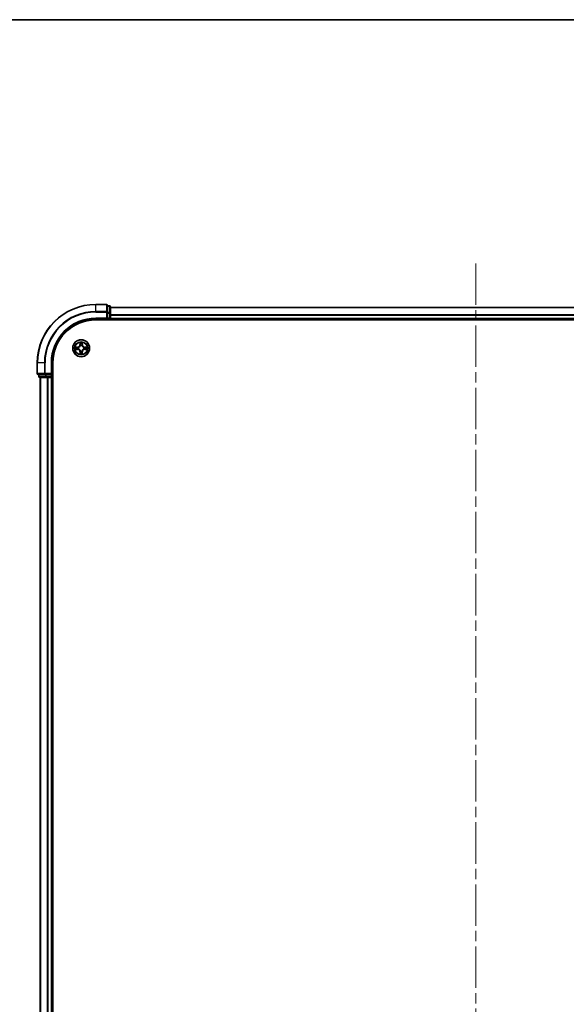
# Model space of a CAD drawing. Units: millimetres. Extents: x 0 to 9053, y 0 to 1686.
# Drawn here: x 1817 to 2004, y 1349 to 1686 of the extents above; entities that cross this region are included whole.
import ezdxf

# ---------------------------------------------------------------- set-up
doc = ezdxf.new("R2010")
doc.units = ezdxf.units.MM
doc.header["$LTSCALE"] = 2.5
doc.linetypes.add('CHAIN', pattern=[0.3543, 0.2362, -0.0295, 0.0591, -0.0295])
for name, color, linetype, lineweight in [('Border (ISO)', 7, 'Continuous', 35), ('Centerline (ISO)', 131, 'Continuous', 18), ('Visible (ISO)', 7, 'Continuous', 35), ('Visible Narrow (ISO)', 7, 'Continuous', 25)]:
    doc.layers.add(name, color=color, linetype=linetype, lineweight=lineweight)

# ---------------------------------------------------------------- blocks, each defined once
blk = doc.blocks.new('図面枠 tk図枠')
at = {"layer": 'Border (ISO)'}
blk.add_line((14.5, 289), (405.5, 289), dxfattribs=at)

msp = doc.modelspace()

# ---------------------------------------------------------------- linework, layer by layer
at = {"layer": 'Centerline (ISO)', "linetype": 'CHAIN', "ltscale": 23.990969}
msp.add_line((1973.2973, 1602.5479), (1973.2973, 1074.5479), dxfattribs=at)
at = {"layer": 'Visible (ISO)'}
for p, q in [((1846.9973, 1588.5479), (1843.2973, 1588.5479)), ((1847.2973, 1585.9074), (1847.2973, 1588.2479)), ((1847.9973, 1588.0479), (1847.2973, 1588.0479)), ((1848.2973, 1585.5066), (1848.2973, 1587.7479)), ((1848.2973, 1587.5479), (2098.2973, 1587.5479)), ((1847.2973, 1585.5066), (1847.2973, 1585.9074)), ((1847.2973, 1585.5066), (1847.2973, 1583.8479)), ((1848.2973, 1583.8479), (1848.2973, 1585.5066)), ((1843.2973, 1583.5479), (1847.2973, 1583.5479)), ((1843.2973, 1583.2479), (2103.2973, 1583.2479)), ((1846.9973, 1583.8479), (1847.2973, 1583.5479)), ((1847.2973, 1583.5479), (1847.2973, 1583.8479)), ((1847.2973, 1583.5479), (1847.9973, 1583.5479)), ((1848.2973, 1583.8479), (1848.2973, 1583.5479)), ((1848.2973, 1583.2479), (1848.2973, 1583.5479)), ((1848.2973, 1583.5479), (2098.2973, 1583.5479)), ((1823.2973, 1568.5479), (1823.2973, 1564.8479)), ((1828.2973, 1564.5479), (1828.2973, 1568.5479)), ((1828.5973, 1108.5479), (1828.5973, 1568.5479)), ((1823.5973, 1564.5479), (1825.9378, 1564.5479)), ((1823.7973, 1564.5479), (1823.7973, 1563.8479)), ((1825.9378, 1564.5479), (1826.3386, 1564.5479)), ((1827.9973, 1564.5479), (1826.3386, 1564.5479)), ((1828.2973, 1564.5479), (1827.9973, 1564.8479)), ((1827.9973, 1564.5479), (1828.2973, 1564.5479)), ((1828.2973, 1563.8479), (1828.2973, 1564.5479)), ((1824.0973, 1563.5479), (1826.3386, 1563.5479)), ((1824.2973, 1563.5479), (1824.2973, 1113.5479)), ((1826.3386, 1563.5479), (1826.7142, 1563.5479)), ((1826.9378, 1563.5479), (1826.7142, 1563.5479)), ((1826.9378, 1563.5479), (1827.9973, 1563.5479)), ((1828.2973, 1563.5479), (1827.9973, 1563.5479)), ((1828.2973, 1563.5479), (1828.5973, 1563.5479)), ((1828.2973, 1563.5479), (1828.2973, 1113.5479))]:
    msp.add_line(p, q, dxfattribs=at)
msp.add_circle((1838.2973, 1573.5479), 2.9, dxfattribs=at)
for centre, radius, start, end in [((1843.2973, 1568.5479), 20, 90, 180), ((1846.9973, 1588.2479), 0.3, 0, 90), ((1847.9973, 1587.7479), 0.3, 0, 90), ((1843.2973, 1568.5479), 15, 90, 180), ((1843.2973, 1568.5479), 14.7, 90, 180), ((1847.9973, 1583.8479), 0.3, 270, 0), ((1838.2973, 1573.5479), 1.2295, 167.061604, 167.063405), ((1838.2973, 1573.5479), 1.2295, 102.936595, 102.938396), ((1838.2973, 1573.5479), 1.2295, 100.812717, 100.813267), ((1838.2973, 1573.5479), 1.2295, 79.186733, 79.187283), ((1838.2973, 1573.5479), 1.2295, 77.061604, 77.063405), ((1838.2973, 1573.5479), 1.2295, 12.936595, 12.938396), ((1838.2973, 1573.5479), 1.2295, 169.186733, 169.187283), ((1838.2973, 1573.5479), 1.2295, 190.812717, 190.813267), ((1838.2973, 1573.5479), 1.2295, 192.936595, 192.938396), ((1838.2973, 1573.5479), 1.2295, 257.061604, 257.063405), ((1838.2973, 1573.5479), 1.2295, 259.186733, 259.187283), ((1838.2973, 1573.5479), 1.2295, 280.812717, 280.813267), ((1838.2973, 1573.5479), 1.2295, 282.936595, 282.938396), ((1838.2973, 1573.5479), 1.2295, 347.061604, 347.063405), ((1838.2973, 1573.5479), 1.2295, 10.812717, 10.813267), ((1838.2973, 1573.5479), 1.2295, 349.186733, 349.187283), ((1823.5973, 1564.8479), 0.3, 180, 270), ((1824.0973, 1563.8479), 0.3, 180, 270), ((1827.9973, 1563.8479), 0.3, 270, 0)]:
    msp.add_arc(centre, radius, start, end, dxfattribs=at)
for points, knots in [([(1836.2797, 1573.9373), (1836.279, 1573.9374), (1836.2783, 1573.9376), (1836.2766, 1573.9379), (1836.2756, 1573.9382), (1836.2746, 1573.9384)], [-0.000230599076, -0.000230599076, -0.000230599076, -0.000230599076, 0, 0, 0.000338329447, 0.000338329447, 0.000338329447, 0.000338329447]), ([(1836.2746, 1573.9384), (1836.2755, 1573.9379), (1836.2764, 1573.9375), (1836.278, 1573.9368), (1836.2787, 1573.9365), (1836.2794, 1573.9362)], [-0.000338329447, -0.000338329447, -0.000338329447, -0.000338329447, 0, 0, 0.000241517914, 0.000241517914, 0.000241517914, 0.000241517914]), ([(1837.9967, 1575.3066), (1837.9947, 1575.388), (1837.9487, 1575.4792), (1837.9077, 1575.5688), (1837.9073, 1575.5697), (1837.9068, 1575.5706)], [0, 0, 0, 0, 0.0320559737, 0.0320559737, 0.0323943032, 0.0323943032, 0.0323943032, 0.0323943032]), ([(1837.9068, 1575.5706), (1837.907, 1575.5696), (1837.9073, 1575.5686), (1837.9094, 1575.5582), (1837.9114, 1575.5488), (1837.9134, 1575.5393)], [-0.03239430317, -0.03239430317, -0.03239430317, -0.03239430317, -0.03205597372, -0.03205597372, -0.02897275834, -0.02897275834, -0.02897275834, -0.02897275834]), ([(1838.6877, 1575.5706), (1838.6873, 1575.5697), (1838.6869, 1575.5688), (1838.6861, 1575.5672), (1838.6858, 1575.5665), (1838.6855, 1575.5658)], [-0.000338329447, -0.000338329447, -0.000338329447, -0.000338329447, 0, 0, 0.000241517914, 0.000241517914, 0.000241517914, 0.000241517914]), ([(1838.6866, 1575.5655), (1838.6868, 1575.5662), (1838.6869, 1575.5669), (1838.6873, 1575.5686), (1838.6875, 1575.5696), (1838.6877, 1575.5706)], [-0.000230599076, -0.000230599076, -0.000230599076, -0.000230599076, 0, 0, 0.000338329447, 0.000338329447, 0.000338329447, 0.000338329447]), ([(1840.056, 1573.8485), (1840.1374, 1573.8505), (1840.2285, 1573.8965), (1840.3181, 1573.9375), (1840.3191, 1573.9379), (1840.32, 1573.9384)], [0, 0, 0, 0, 0.0320559737, 0.0320559737, 0.0323943032, 0.0323943032, 0.0323943032, 0.0323943032]), ([(1840.32, 1573.9384), (1840.319, 1573.9382), (1840.3179, 1573.9379), (1840.3075, 1573.9358), (1840.2981, 1573.9338), (1840.2887, 1573.9318)], [-0.03239430317, -0.03239430317, -0.03239430317, -0.03239430317, -0.03205597372, -0.03205597372, -0.02897275834, -0.02897275834, -0.02897275834, -0.02897275834]), ([(1836.5386, 1573.2474), (1836.4572, 1573.2453), (1836.366, 1573.1994), (1836.2764, 1573.1583), (1836.2755, 1573.1579), (1836.2746, 1573.1575)], [0, 0, 0, 0, 0.0320559737, 0.0320559737, 0.0323943032, 0.0323943032, 0.0323943032, 0.0323943032]), ([(1836.2746, 1573.1575), (1836.2756, 1573.1577), (1836.2766, 1573.1579), (1836.287, 1573.1601), (1836.2964, 1573.1621), (1836.3059, 1573.164)], [-0.03239430317, -0.03239430317, -0.03239430317, -0.03239430317, -0.03205597372, -0.03205597372, -0.02897275834, -0.02897275834, -0.02897275834, -0.02897275834]), ([(1837.9079, 1571.5304), (1837.9078, 1571.5297), (1837.9076, 1571.529), (1837.9073, 1571.5273), (1837.907, 1571.5262), (1837.9068, 1571.5252)], [-0.000230599076, -0.000230599076, -0.000230599076, -0.000230599076, 0, 0, 0.000338329447, 0.000338329447, 0.000338329447, 0.000338329447]), ([(1837.9068, 1571.5252), (1837.9073, 1571.5261), (1837.9077, 1571.5271), (1837.9084, 1571.5287), (1837.9087, 1571.5293), (1837.909, 1571.53)], [-0.000338329447, -0.000338329447, -0.000338329447, -0.000338329447, 0, 0, 0.000241517914, 0.000241517914, 0.000241517914, 0.000241517914]), ([(1838.5978, 1571.7892), (1838.5999, 1571.7078), (1838.6458, 1571.6167), (1838.6869, 1571.5271), (1838.6873, 1571.5261), (1838.6877, 1571.5252)], [0, 0, 0, 0, 0.0320559737, 0.0320559737, 0.0323943032, 0.0323943032, 0.0323943032, 0.0323943032]), ([(1838.6877, 1571.5252), (1838.6875, 1571.5262), (1838.6873, 1571.5273), (1838.6851, 1571.5377), (1838.6831, 1571.5471), (1838.6812, 1571.5565)], [-0.03239430317, -0.03239430317, -0.03239430317, -0.03239430317, -0.03205597372, -0.03205597372, -0.02897275834, -0.02897275834, -0.02897275834, -0.02897275834]), ([(1840.3148, 1573.1586), (1840.3155, 1573.1584), (1840.3162, 1573.1583), (1840.3179, 1573.1579), (1840.319, 1573.1577), (1840.32, 1573.1575)], [-0.000230599076, -0.000230599076, -0.000230599076, -0.000230599076, 0, 0, 0.000338329447, 0.000338329447, 0.000338329447, 0.000338329447]), ([(1840.32, 1573.1575), (1840.3191, 1573.1579), (1840.3181, 1573.1583), (1840.3165, 1573.1591), (1840.3159, 1573.1594), (1840.3152, 1573.1597)], [-0.000338329447, -0.000338329447, -0.000338329447, -0.000338329447, 0, 0, 0.000241517914, 0.000241517914, 0.000241517914, 0.000241517914])]:
    msp.add_open_spline(points, degree=3, knots=knots, dxfattribs=at)
for points in [[(1837.9134, 1575.5393), (1837.932, 1575.4508), (1837.9507, 1575.361), (1837.9516, 1575.2803)], [(1840.2887, 1573.9318), (1840.2001, 1573.9132), (1840.1103, 1573.8945), (1840.0297, 1573.8936)], [(1836.3059, 1573.164), (1836.3944, 1573.1827), (1836.4842, 1573.2013), (1836.5649, 1573.2022)], [(1838.6812, 1571.5565), (1838.6625, 1571.6451), (1838.6439, 1571.7349), (1838.643, 1571.8155)]]:
    msp.add_open_spline(points, degree=3, dxfattribs=at)
at = {"layer": 'Visible Narrow (ISO)'}
for p, q in [((1843.2973, 1588.4784), (1843.2973, 1588.5479)), ((1843.2973, 1588.4784), (1846.9973, 1588.4784)), ((1843.2973, 1586.1379), (1843.2973, 1588.4784)), ((1846.9973, 1588.4784), (1846.9973, 1588.5479)), ((1846.9973, 1588.4784), (1846.9973, 1586.1379)), ((1847.2973, 1587.9784), (1847.9973, 1587.9784)), ((1847.9973, 1587.9784), (1847.9973, 1588.0479)), ((1847.9973, 1587.9784), (1847.9973, 1585.737)), ((1848.2973, 1587.4784), (2098.2973, 1587.4784)), ((1846.9973, 1586.1379), (1843.2973, 1586.1379)), ((1843.2973, 1586.1379), (1843.2973, 1585.9074)), ((1843.2973, 1585.9074), (1846.9973, 1585.9074)), ((1846.9973, 1585.9074), (1846.9973, 1586.1379)), ((1846.9973, 1585.9074), (1846.9973, 1583.8479)), ((1846.9973, 1585.9074), (1847.2973, 1585.9074)), ((1847.9973, 1585.737), (1847.2973, 1585.737)), ((1847.2973, 1585.5066), (1847.9973, 1585.5066)), ((1847.9973, 1585.5066), (1847.9973, 1585.737)), ((1847.9973, 1585.5066), (1847.9973, 1583.8479)), ((1847.9973, 1585.5066), (1848.2973, 1585.5066)), ((1848.2973, 1585.1379), (2098.2973, 1585.1379)), ((1848.2973, 1584.9074), (2098.2973, 1584.9074)), ((1843.2973, 1583.8479), (1843.2973, 1583.5479)), ((1846.9973, 1583.8479), (1843.2973, 1583.8479)), ((1847.9973, 1583.8479), (1847.2973, 1583.8479)), ((1847.9973, 1583.5479), (1847.9973, 1583.8479)), ((1847.9973, 1583.8479), (1848.2973, 1583.8479)), ((1847.9973, 1583.5479), (1847.9973, 1583.2479)), ((1848.2973, 1583.8479), (2098.2973, 1583.8479)), ((1837.0541, 1573.952), (1836.2746, 1573.9384)), ((1836.5649, 1573.8936), (1837.0549, 1573.9022)), ((1837.0562, 1573.8295), (1836.7543, 1573.8782)), ((1837.0549, 1573.9022), (1837.0541, 1573.952)), ((1837.0549, 1573.9022), (1837.0562, 1573.8295)), ((1837.3604, 1573.7944), (1837.381, 1573.789)), ((1837.9068, 1575.5706), (1837.8932, 1574.7911)), ((1837.943, 1574.7903), (1837.8932, 1574.7911)), ((1837.943, 1574.7903), (1837.9516, 1575.2803)), ((1837.943, 1574.7903), (1838.0157, 1574.789)), ((1837.967, 1575.0909), (1838.0157, 1574.789)), ((1838.0562, 1574.4642), (1838.0508, 1574.4848)), ((1838.5438, 1574.4848), (1838.5384, 1574.4642)), ((1838.5789, 1574.789), (1838.6275, 1575.0909)), ((1838.6515, 1574.7903), (1838.5789, 1574.789)), ((1838.643, 1575.2803), (1838.6515, 1574.7903)), ((1838.6515, 1574.7903), (1838.7013, 1574.7911)), ((1838.7013, 1574.7911), (1838.6877, 1575.5706)), ((1839.2136, 1573.789), (1839.2342, 1573.7944)), ((1839.5396, 1573.9022), (1839.5383, 1573.8295)), ((1839.8402, 1573.8782), (1839.5383, 1573.8295)), ((1839.5396, 1573.9022), (1839.5405, 1573.952)), ((1839.5396, 1573.9022), (1840.0297, 1573.8936)), ((1840.32, 1573.9384), (1839.5405, 1573.952)), ((1836.2746, 1573.1575), (1837.0541, 1573.1439)), ((1837.0549, 1573.1937), (1836.5649, 1573.2022)), ((1836.7543, 1573.2177), (1837.0562, 1573.2663)), ((1837.0549, 1573.1937), (1837.0541, 1573.1439)), ((1837.0549, 1573.1937), (1837.0562, 1573.2663)), ((1837.381, 1573.3068), (1837.3604, 1573.3014)), ((1837.943, 1572.3056), (1837.8932, 1572.3047)), ((1837.8932, 1572.3047), (1837.9068, 1571.5252)), ((1837.943, 1572.3056), (1838.0157, 1572.3069)), ((1837.9516, 1571.8155), (1837.943, 1572.3056)), ((1838.0157, 1572.3069), (1837.967, 1572.005)), ((1838.0508, 1572.611), (1838.0562, 1572.6316)), ((1838.5384, 1572.6316), (1838.5438, 1572.611)), ((1838.6275, 1572.005), (1838.5789, 1572.3069)), ((1838.6515, 1572.3056), (1838.5789, 1572.3069)), ((1838.6515, 1572.3056), (1838.643, 1571.8155)), ((1838.6515, 1572.3056), (1838.7013, 1572.3047)), ((1838.6877, 1571.5252), (1838.7013, 1572.3047)), ((1839.2342, 1573.3014), (1839.2136, 1573.3068)), ((1839.5383, 1573.2663), (1839.8402, 1573.2177)), ((1839.5396, 1573.1937), (1839.5383, 1573.2663)), ((1840.0297, 1573.2022), (1839.5396, 1573.1937)), ((1839.5396, 1573.1937), (1839.5405, 1573.1439)), ((1839.5405, 1573.1439), (1840.32, 1573.1575)), ((1823.3668, 1568.5479), (1823.2973, 1568.5479)), ((1823.3668, 1564.8479), (1823.3668, 1568.5479)), ((1825.7073, 1568.5479), (1823.3668, 1568.5479)), ((1825.7073, 1568.5479), (1825.7073, 1564.8479)), ((1825.7073, 1568.5479), (1825.9378, 1568.5479)), ((1825.9378, 1564.8479), (1825.9378, 1568.5479)), ((1827.9973, 1568.5479), (1828.2973, 1568.5479)), ((1827.9973, 1568.5479), (1827.9973, 1564.8479)), ((1823.2973, 1564.8479), (1823.3668, 1564.8479)), ((1825.7073, 1564.8479), (1823.3668, 1564.8479)), ((1823.7973, 1563.8479), (1823.8668, 1563.8479)), ((1823.8668, 1563.8479), (1823.8668, 1564.5479)), ((1826.1082, 1563.8479), (1823.8668, 1563.8479)), ((1825.7073, 1564.8479), (1825.9378, 1564.8479)), ((1827.9973, 1564.8479), (1825.9378, 1564.8479)), ((1825.9378, 1564.5479), (1825.9378, 1564.8479)), ((1826.1082, 1564.5479), (1826.1082, 1563.8479)), ((1826.1082, 1563.8479), (1826.3386, 1563.8479)), ((1826.3386, 1563.8479), (1826.3386, 1564.5479)), ((1827.9973, 1563.8479), (1826.3386, 1563.8479)), ((1826.3386, 1563.5479), (1826.3386, 1563.8479)), ((1827.9973, 1564.5479), (1827.9973, 1563.8479)), ((1827.9973, 1563.8479), (1828.2973, 1563.8479)), ((1827.9973, 1563.5479), (1827.9973, 1563.8479)), ((1828.5973, 1563.8479), (1828.2973, 1563.8479)), ((1824.3668, 1563.5479), (1824.3668, 1113.5479)), ((1826.7073, 1563.5479), (1826.7073, 1113.5479)), ((1826.9378, 1563.5479), (1826.9378, 1113.5479)), ((1827.9973, 1563.5479), (1827.9973, 1113.5479))]:
    msp.add_line(p, q, dxfattribs=at)
for radius in [2.8677, 2.3092, 2.1415]:
    msp.add_circle((1838.2973, 1573.5479), radius, dxfattribs=at)
for centre, radius, start, end in [((1843.2973, 1568.5479), 19.9305, 90, 180), ((1843.2973, 1568.5479), 17.59, 90, 180), ((1843.2973, 1568.5479), 17.3595, 90, 180), ((1843.2973, 1568.5479), 15.3, 90, 180), ((1838.2973, 1573.5479), 2.0601, 169.074582, 190.925418), ((1838.2973, 1573.5479), 1.6122, 169.692479, 190.307521), ((1837.0392, 1574.806), 0.8542, 271, 359), ((1837.0392, 1574.806), 0.904, 271, 359), ((1838.2973, 1573.5479), 0.9688, 165.258044, 194.741956), ((1838.2973, 1573.5479), 2.0601, 79.074582, 100.925418), ((1838.2973, 1573.5479), 1.6122, 79.692479, 100.307521), ((1838.2973, 1573.5479), 0.9688, 75.258044, 104.741956), ((1838.2973, 1573.5479), 0.9475, 75.258044, 104.741956), ((1839.5554, 1574.806), 0.904, 181, 269), ((1839.5554, 1574.806), 0.8542, 181, 269), ((1838.2973, 1573.5479), 0.9688, 345.258044, 14.741956), ((1838.2973, 1573.5479), 1.6122, 349.692479, 10.307521), ((1838.2973, 1573.5479), 2.0601, 349.074582, 10.925418), ((1837.0392, 1572.2898), 0.8542, 1, 89), ((1837.0392, 1572.2898), 0.904, 1, 89), ((1838.2973, 1573.5479), 0.9475, 165.258044, 194.741956), ((1838.2973, 1573.5479), 2.0601, 259.074582, 280.925418), ((1838.2973, 1573.5479), 1.6122, 259.692479, 280.307521), ((1838.2973, 1573.5479), 0.9688, 255.258044, 284.741956), ((1838.2973, 1573.5479), 0.9475, 255.258044, 284.741956), ((1839.5554, 1572.2898), 0.904, 91, 179), ((1839.5554, 1572.2898), 0.8542, 91, 179), ((1838.2973, 1573.5479), 0.9475, 345.258044, 14.741956)]:
    msp.add_arc(centre, radius, start, end, dxfattribs=at)
for centre, major_axis, ratio, start_param, end_param in [((1846.9973, 1588.2479), (0.3, 0), 0.76822128, 0, 1.57079633), ((1847.9973, 1587.7479), (0.3, 0), 0.76822128, 0, 1.57079633), ((1846.9973, 1585.9074), (0.3, 0), 0.76822128, 0, 1.57079633), ((1847.9973, 1585.5066), (0.3, 0), 0.76822128, 0, 1.57079633), ((1836.5658, 1573.8438), (0.002, 0.05), 0.54850665, 0.10442473, 1.4996069), ((1836.3644, 1573.8587), (0.4402, 0.0019), 0.08673359, 0.48228184, 1.09753772), ((1836.7552, 1573.8284), (0.008, 0.0494), 0.89574018, 0.19731949, 1.55274262), ((1837.0571, 1573.7797), (0.008, 0.0494), 0.89572054, 0.1973017, 1.54834765), ((1837.4037, 1573.7831), (-0.0091, 0.0492), 0.87684641, 0.18229136, 1.17990219), ((1837.4037, 1573.7831), (-0.0149, 0.0477), 0.41070123, 0.09573579, 1.31868747), ((1838.0014, 1575.2794), (-0.05, -0.002), 0.54850665, 4.7835784, 6.17876057), ((1837.9865, 1575.4808), (0.0019, 0.4402), 0.08673359, 2.04405494, 2.65931081), ((1838.0168, 1575.09), (-0.0494, -0.008), 0.89574018, 4.73044269, 6.08586581), ((1838.0621, 1574.4415), (-0.0492, 0.0091), 0.87684642, 5.10328313, 6.10089396), ((1838.0621, 1574.4415), (-0.0477, 0.0149), 0.41070123, 4.96449783, 6.18744952), ((1838.0655, 1574.7881), (-0.0494, -0.008), 0.89572054, 4.73483766, 6.08588361), ((1838.5291, 1574.7881), (0.0494, -0.008), 0.89572054, 0.1973017, 1.54834765), ((1838.5324, 1574.4415), (0.0477, 0.0149), 0.41070123, 0.09573579, 1.31868747), ((1838.5324, 1574.4415), (0.0492, 0.0091), 0.87684641, 0.18229136, 1.17990219), ((1838.5777, 1575.09), (0.0494, -0.008), 0.89574018, 0.19731949, 1.55274262), ((1838.5932, 1575.2794), (0.05, -0.002), 0.54850665, 0.10442473, 1.4996069), ((1838.6081, 1575.4808), (0.0019, -0.4402), 0.08673359, 0.48228184, 1.09753772), ((1839.1909, 1573.7831), (0.0091, 0.0492), 0.87684642, 5.10328313, 6.10089396), ((1839.1909, 1573.7831), (0.0149, 0.0477), 0.41070123, 4.96449783, 6.18744952), ((1839.5375, 1573.7797), (-0.008, 0.0494), 0.89572054, 4.73483766, 6.08588361), ((1840.2302, 1573.8587), (0.4402, -0.0019), 0.08673359, 2.04405494, 2.65931081), ((1839.8394, 1573.8284), (-0.008, 0.0494), 0.89574018, 4.73044269, 6.08586581), ((1840.0288, 1573.8438), (-0.002, 0.05), 0.54850665, 4.7835784, 6.17876057), ((1836.5658, 1573.252), (0.002, -0.05), 0.54850665, 4.7835784, 6.17876057), ((1836.3644, 1573.2371), (0.4402, -0.0019), 0.08673359, 5.18564759, 5.80090347), ((1836.7552, 1573.2675), (0.008, -0.0494), 0.89574018, 4.73044269, 6.08586581), ((1837.0571, 1573.3161), (0.008, -0.0494), 0.89572054, 4.73483766, 6.08588361), ((1837.4037, 1573.3128), (-0.0091, -0.0492), 0.87684642, 5.10328313, 6.10089396), ((1837.4037, 1573.3128), (-0.0149, -0.0477), 0.41070123, 4.96449783, 6.18744952), ((1837.9865, 1571.615), (0.0019, -0.4402), 0.08673359, 3.62387449, 4.23913037), ((1838.0014, 1571.8164), (-0.05, 0.002), 0.54850665, 0.10442473, 1.4996069), ((1838.0168, 1572.0058), (-0.0494, 0.008), 0.89574018, 0.19731949, 1.55274262), ((1838.0621, 1572.6543), (-0.0492, -0.0091), 0.87684641, 0.18229136, 1.17990219), ((1838.0621, 1572.6543), (-0.0477, -0.0149), 0.41070123, 0.09573579, 1.31868747), ((1838.0655, 1572.3077), (-0.0494, 0.008), 0.89572054, 0.1973017, 1.54834765), ((1838.5291, 1572.3077), (0.0494, 0.008), 0.89572054, 4.73483766, 6.08588361), ((1838.5324, 1572.6543), (0.0477, -0.0149), 0.41070123, 4.96449783, 6.18744952), ((1838.5324, 1572.6543), (0.0492, -0.0091), 0.87684642, 5.10328313, 6.10089396), ((1838.5777, 1572.0058), (0.0494, 0.008), 0.89574018, 4.73044269, 6.08586581), ((1838.5932, 1571.8164), (0.05, 0.002), 0.54850665, 4.7835784, 6.17876057), ((1838.6081, 1571.615), (0.0019, 0.4402), 0.08673359, 5.18564759, 5.80090347), ((1839.1909, 1573.3128), (0.0149, -0.0477), 0.41070123, 0.09573579, 1.31868747), ((1839.1909, 1573.3128), (0.0091, -0.0492), 0.87684641, 0.18229136, 1.17990219), ((1839.5375, 1573.3161), (-0.008, -0.0494), 0.89572054, 0.1973017, 1.54834765), ((1839.8394, 1573.2675), (-0.008, -0.0494), 0.89574018, 0.19731949, 1.55274262), ((1840.2302, 1573.2371), (0.4402, 0.0019), 0.08673359, 3.62387449, 4.23913037), ((1840.0288, 1573.252), (-0.002, -0.05), 0.54850665, 0.10442473, 1.4996069), ((1823.5973, 1564.8479), (0, -0.3), 0.76822128, 4.71238898, 6.28318531), ((1824.0973, 1563.8479), (0, -0.3), 0.76822128, 4.71238898, 6.28318531), ((1825.9378, 1564.8479), (0, -0.3), 0.76822128, 4.71238898, 6.28318531), ((1826.3386, 1563.8479), (0, -0.3), 0.76822128, 4.71238898, 6.28318531)]:
    msp.add_ellipse(centre, major_axis=major_axis, ratio=ratio, start_param=start_param, end_param=end_param, dxfattribs=at)
for points in [[(1836.2794, 1573.9362), (1836.3674, 1573.8958), (1836.4578, 1573.8505), (1836.5386, 1573.8485)], [(1836.5649, 1573.8936), (1836.4763, 1573.8946), (1836.3767, 1573.917), (1836.2797, 1573.9373)], [(1836.5386, 1573.8485), (1836.6121, 1573.8466), (1836.6726, 1573.8425), (1836.7111, 1573.8364)], [(1836.7111, 1573.8364), (1836.8118, 1573.8202), (1836.9124, 1573.8041), (1837.0131, 1573.788)], [(1837.0131, 1573.788), (1837.125, 1573.77), (1837.2392, 1573.7698), (1837.3604, 1573.7944)], [(1837.387, 1573.83), (1837.2717, 1573.8097), (1837.1627, 1573.8114), (1837.0562, 1573.8295)], [(1838.0088, 1575.1341), (1838.0027, 1575.1726), (1837.9986, 1575.2331), (1837.9967, 1575.3066)], [(1838.0572, 1574.8321), (1838.0411, 1574.9328), (1838.025, 1575.0334), (1838.0088, 1575.1341)], [(1838.0157, 1574.789), (1838.0338, 1574.6825), (1838.0355, 1574.5735), (1838.0152, 1574.4582)], [(1838.0508, 1574.4848), (1838.0754, 1574.606), (1838.0752, 1574.7202), (1838.0572, 1574.8321)], [(1838.5373, 1574.8321), (1838.5194, 1574.7202), (1838.5192, 1574.606), (1838.5438, 1574.4848)], [(1838.5857, 1575.1341), (1838.5696, 1575.0334), (1838.5534, 1574.9328), (1838.5373, 1574.8321)], [(1838.5793, 1574.4582), (1838.559, 1574.5735), (1838.5608, 1574.6825), (1838.5789, 1574.789)], [(1838.5978, 1575.3066), (1838.596, 1575.2331), (1838.5919, 1575.1726), (1838.5857, 1575.1341)], [(1838.6855, 1575.5658), (1838.6452, 1575.4778), (1838.5998, 1575.3874), (1838.5978, 1575.3066)], [(1838.643, 1575.2803), (1838.644, 1575.3689), (1838.6664, 1575.4685), (1838.6866, 1575.5655)], [(1839.5383, 1573.8295), (1839.4319, 1573.8114), (1839.3229, 1573.8097), (1839.2076, 1573.83)], [(1839.2342, 1573.7944), (1839.3553, 1573.7698), (1839.4696, 1573.77), (1839.5815, 1573.788)], [(1839.5815, 1573.788), (1839.6822, 1573.8041), (1839.7828, 1573.8202), (1839.8834, 1573.8364)], [(1839.8834, 1573.8364), (1839.922, 1573.8425), (1839.9824, 1573.8466), (1840.056, 1573.8485)], [(1836.7111, 1573.2595), (1836.6726, 1573.2533), (1836.6121, 1573.2492), (1836.5386, 1573.2474)], [(1837.0131, 1573.3079), (1836.9124, 1573.2918), (1836.8118, 1573.2756), (1836.7111, 1573.2595)], [(1837.3604, 1573.3014), (1837.2392, 1573.326), (1837.125, 1573.3258), (1837.0131, 1573.3079)], [(1837.0562, 1573.2663), (1837.1627, 1573.2844), (1837.2717, 1573.2862), (1837.387, 1573.2659)], [(1837.9516, 1571.8155), (1837.9506, 1571.7269), (1837.9282, 1571.6273), (1837.9079, 1571.5304)], [(1837.909, 1571.53), (1837.9494, 1571.618), (1837.9947, 1571.7085), (1837.9967, 1571.7892)], [(1837.9967, 1571.7892), (1837.9986, 1571.8628), (1838.0027, 1571.9232), (1838.0088, 1571.9618)], [(1838.0088, 1571.9618), (1838.025, 1572.0624), (1838.0411, 1572.163), (1838.0572, 1572.2637)], [(1838.0152, 1572.6376), (1838.0355, 1572.5223), (1838.0338, 1572.4133), (1838.0157, 1572.3069)], [(1838.0572, 1572.2637), (1838.0752, 1572.3756), (1838.0754, 1572.4899), (1838.0508, 1572.611)], [(1838.5438, 1572.611), (1838.5192, 1572.4899), (1838.5194, 1572.3756), (1838.5373, 1572.2637)], [(1838.5373, 1572.2637), (1838.5534, 1572.163), (1838.5696, 1572.0624), (1838.5857, 1571.9618)], [(1838.5789, 1572.3069), (1838.5608, 1572.4133), (1838.559, 1572.5223), (1838.5793, 1572.6376)], [(1838.5857, 1571.9618), (1838.5919, 1571.9232), (1838.596, 1571.8628), (1838.5978, 1571.7892)], [(1839.2076, 1573.2659), (1839.3229, 1573.2862), (1839.4319, 1573.2844), (1839.5383, 1573.2663)], [(1839.5815, 1573.3079), (1839.4696, 1573.3258), (1839.3553, 1573.326), (1839.2342, 1573.3014)], [(1839.8834, 1573.2595), (1839.7828, 1573.2756), (1839.6822, 1573.2918), (1839.5815, 1573.3079)], [(1840.056, 1573.2474), (1839.9824, 1573.2492), (1839.922, 1573.2533), (1839.8834, 1573.2595)], [(1840.0297, 1573.2022), (1840.1183, 1573.2012), (1840.2179, 1573.1788), (1840.3148, 1573.1586)], [(1840.3152, 1573.1597), (1840.2272, 1573.2), (1840.1367, 1573.2454), (1840.056, 1573.2474)]]:
    msp.add_open_spline(points, degree=3, dxfattribs=at)
for points, knots in [([(1837.381, 1573.789), (1837.465, 1573.8163), (1837.6308, 1573.8933), (1837.8421, 1574.0768), (1837.982, 1574.2769), (1838.0357, 1574.4012), (1838.0562, 1574.4642)], [-0.174866013, -0.174866013, -0.174866013, -0.174866013, -0.145995309, -0.117124605, -0.095471577, -0.073818549, -0.073818549, -0.073818549, -0.073818549]), ([(1838.0152, 1574.4582), (1837.9966, 1574.3983), (1837.9477, 1574.2802), (1837.8205, 1574.0923), (1837.6245, 1573.9247), (1837.4669, 1573.8548), (1837.387, 1573.83)], [0.073818549, 0.073818549, 0.073818549, 0.073818549, 0.095471577, 0.117124605, 0.145995309, 0.174866013, 0.174866013, 0.174866013, 0.174866013]), ([(1838.5384, 1574.4642), (1838.5657, 1574.3802), (1838.6427, 1574.2144), (1838.8262, 1574.0031), (1839.0263, 1573.8632), (1839.1506, 1573.8095), (1839.2136, 1573.789)], [-0.174866013, -0.174866013, -0.174866013, -0.174866013, -0.145995309, -0.117124605, -0.095471577, -0.073818549, -0.073818549, -0.073818549, -0.073818549]), ([(1839.2076, 1573.83), (1839.1476, 1573.8486), (1839.0295, 1573.8975), (1838.8417, 1574.0247), (1838.6741, 1574.2207), (1838.6041, 1574.3783), (1838.5793, 1574.4582)], [0.073818549, 0.073818549, 0.073818549, 0.073818549, 0.095471577, 0.117124605, 0.145995309, 0.174866013, 0.174866013, 0.174866013, 0.174866013]), ([(1838.0562, 1572.6316), (1838.0289, 1572.7157), (1837.9519, 1572.8814), (1837.7684, 1573.0927), (1837.5683, 1573.2327), (1837.444, 1573.2863), (1837.381, 1573.3068)], [-0.174866013, -0.174866013, -0.174866013, -0.174866013, -0.145995309, -0.117124605, -0.095471577, -0.073818549, -0.073818549, -0.073818549, -0.073818549]), ([(1837.387, 1573.2659), (1837.4469, 1573.2473), (1837.565, 1573.1984), (1837.7529, 1573.0712), (1837.9205, 1572.8752), (1837.9904, 1572.7175), (1838.0152, 1572.6376)], [0.073818549, 0.073818549, 0.073818549, 0.073818549, 0.095471577, 0.117124605, 0.145995309, 0.174866013, 0.174866013, 0.174866013, 0.174866013]), ([(1839.2136, 1573.3068), (1839.1295, 1573.2795), (1838.9638, 1573.2025), (1838.7525, 1573.019), (1838.6125, 1572.8189), (1838.5589, 1572.6946), (1838.5384, 1572.6316)], [-0.174866013, -0.174866013, -0.174866013, -0.174866013, -0.145995309, -0.117124605, -0.095471577, -0.073818549, -0.073818549, -0.073818549, -0.073818549]), ([(1838.5793, 1572.6376), (1838.5979, 1572.6976), (1838.6468, 1572.8157), (1838.774, 1573.0035), (1838.97, 1573.1711), (1839.1277, 1573.2411), (1839.2076, 1573.2659)], [0.073818549, 0.073818549, 0.073818549, 0.073818549, 0.095471577, 0.117124605, 0.145995309, 0.174866013, 0.174866013, 0.174866013, 0.174866013])]:
    msp.add_open_spline(points, degree=3, knots=knots, dxfattribs=at)

# ---------------------------------------------------------------- block references
at = {"xscale": 6, "yscale": 6, "zscale": 6}
msp.add_blockref('図面枠 tk図枠', (900.5, -48), dxfattribs=at)

doc.saveas('drawing.dxf')
